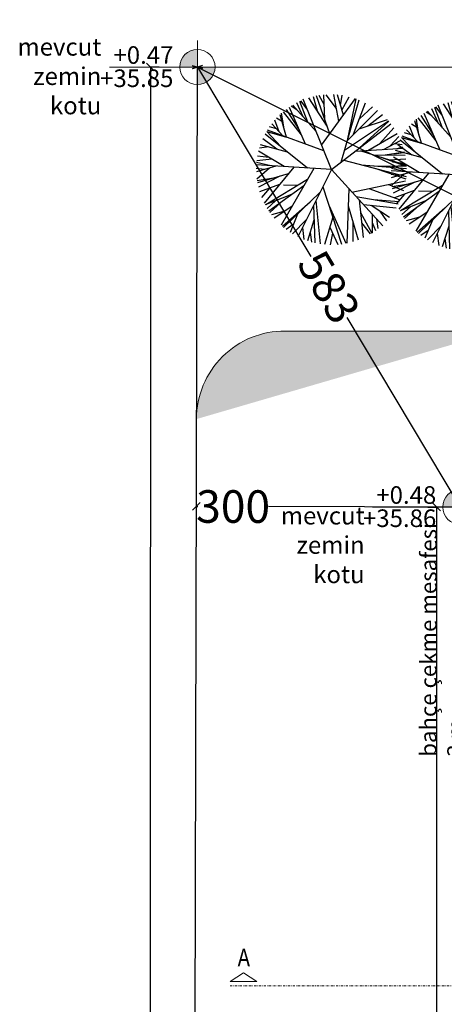
# Model space of a CAD drawing. Units: centimetres. Extents: x 7270 to 29335, y 962 to 10762.
# Drawn here: x 10622 to 10743, y 4374 to 4654 of the extents above; entities that cross this region are included whole.
import ezdxf

# ---------------------------------------------------------------- set-up
doc = ezdxf.new("R2010")
doc.units = ezdxf.units.CM
doc.header["$LTSCALE"] = 0.1
doc.linetypes.add('DASHDOTX2', pattern=[50.8, 25.4, -12.7, 0, -12.7])
doc.layers.add('AGAC', color=76, linetype='Continuous')
doc.layers.add('YAZI', color=7, linetype='Continuous')
for name, color, linetype, lineweight in [('F- KOLON', 240, 'Continuous', 50), ('İç Ölçü', 40, 'Continuous', 9), ('KOT', 51, 'Continuous', 0), ('merdiven', 21, 'Continuous', 20), ('SECTION4', 3, 'Continuous', 50), ('TEFRIS', 8, 'Continuous', 0)]:
    doc.layers.add(name, color=color, linetype=linetype, lineweight=lineweight)
doc.styles.add('DIN', font='ROMANS.SHX', dxfattribs={"width": 0.6})
doc.styles.add('ROMANS', font='txt', dxfattribs={"width": 0.7})
doc.styles.add('simplex', font='simplex_.ttf', dxfattribs={"width": 0.7, "height": 10})
doc.styles.add('stastyle', font='txt')
doc.styles.add('ölçü stili', font='isocp.shx')
doc.dimstyles.new('YERLEŞİM PLANI', dxfattribs={"dimtxt": 37, "dimasz": 9, "dimexe": 0.18, "dimexo": 0.0625, "dimgap": 7, "dimtad": 0, "dimdec": 0, "dimzin": 0, "dimtxsty": 'ROMANS', "dimblk": 'ARCHTICK', "dimcen": 5, "dimclrd": 30, "dimclre": 30, "dimclrt": 2, "dimadec": 0, "dimazin": 0, "dimtm": 1e-09, "dimtfac": 1, "dimtdec": 0, "dimtix": 1, "dimtofl": 0, "dimtmove": 0, "dimatfit": 0, "dimldrblk": 'ARCHTICK', "dimfxl": 0, "dimtolj": 1, "dimtzin": 0, "dimarcsym": 0})

# ---------------------------------------------------------------- blocks, each defined once
blk = doc.blocks.new('_ArchTick')
at = {"color": 0, "linetype": 'ByBlock', "const_width": 0.15}
blk.add_lwpolyline([(-0.5, -0.5), (0.5, 0.5)], dxfattribs=at)
blk = doc.blocks.new('*D2935')
at = {"layer": 'Defpoints', "color": 0, "lineweight": 30, "transparency": 16777216}
for p in [(39668.3, 5171), (39668.3, 5097.9), (40967.9, 5098.4)]:
    blk.add_point(p, dxfattribs=at)
at = {"layer": 'YAZI', "color": 30, "lineweight": -2, "transparency": 16777216}
for p, q in [((39668.3, 5171), (40267.9, 5171.2)), ((39668.3, 5161), (39668.3, 5171.1)), ((40967.9, 5171.5), (40368.3, 5171.2)), ((40967.9, 5161.5), (40967.9, 5171.7))]:
    blk.add_line(p, q, dxfattribs=at)
at = {"layer": 'YAZI', "color": 30, "lineweight": -2, "transparency": 16777216, "xscale": 9, "yscale": 9, "zscale": 9}
for p, rotation in [((39668.3, 5171), 180.0225205722869), ((40967.9, 5171.5), 0.02252057228694149)]:
    blk.add_blockref('_ArchTick', p, dxfattribs=dict(at, rotation=rotation))
at = {"layer": 'YAZI', "color": 2, "lineweight": 0, "transparency": 16777216, "insert": (40318.1, 5171.2), "char_height": 37, "attachment_point": 5, "rotation": 0.0225, "style": 'ROMANS'}
blk.add_mtext('\\A1;1300', dxfattribs=at)
blk = doc.blocks.new('*D2936')
at = {"layer": 'Defpoints', "color": 0, "lineweight": 30, "transparency": 16777216}
for p in [(39668.3, 5097.9), (39614.2, 1952.9), (39667.8, 1952.9)]:
    blk.add_point(p, dxfattribs=at)
at = {"layer": 'YAZI', "color": 30, "lineweight": -2, "transparency": 16777216}
for p, q in [((39614.8, 5097.9), (39614.5, 3575.6)), ((39624.8, 5097.9), (39614.6, 5097.9)), ((39614.2, 1952.9), (39614.5, 3475.3)), ((39624.2, 1952.9), (39614.1, 1952.9))]:
    blk.add_line(p, q, dxfattribs=at)
at = {"layer": 'YAZI', "color": 30, "lineweight": -2, "transparency": 16777216, "xscale": 9, "yscale": 9, "zscale": 9}
for p, rotation in [((39614.8, 5097.9), 89.99016667935817), ((39614.2, 1952.9), 269.9901666793582)]:
    blk.add_blockref('_ArchTick', p, dxfattribs=dict(at, rotation=rotation))
at = {"layer": 'YAZI', "color": 2, "lineweight": 0, "transparency": 16777216, "insert": (39614.5, 3525.4), "char_height": 37, "attachment_point": 5, "rotation": 89.9902, "style": 'ROMANS'}
blk.add_mtext('\\A1;3145', dxfattribs=at)
blk = doc.blocks.new('WERT')
at = {"layer": 'TEFRIS'}
h = blk.add_hatch(color=256, dxfattribs=at)
h.dxf.hatch_style = 1
h.paths.add_polyline_path([(40192.34, -83448.26), (40192.34, -83438.26), (40182.34, -83438.26, 0.414214)])
h.paths.add_polyline_path([(40202.34, -83438.26, 0.414214), (40192.34, -83428.26), (40192.34, -83438.26)])
at = {"layer": 'KOT'}
for p, q in [((40192.34, -83423.26), (40192.34, -83453.26)), ((40177.34, -83438.26), (40242.34, -83438.26))]:
    blk.add_line(p, q, dxfattribs=at)
blk.add_circle((40192.34, -83438.26), 10, dxfattribs=at)
blk = doc.blocks.new('*D2948')
at = {"layer": 'Defpoints', "color": 0, "lineweight": 30, "transparency": 16777216}
for p in [(39668.3, 5097.9), (39967.5, 4598), (39967.5, 4598)]:
    blk.add_point(p, dxfattribs=at)
at = {"layer": 'YAZI', "color": 30, "lineweight": -2, "transparency": 16777216}
for p, q in [((39668.3, 5097.9), (39668.2, 5097.8)), ((39668.3, 5097.9), (39797.2, 4882.6)), ((39967.5, 4598), (39838.6, 4813.4)), ((39967.5, 4598), (39967.4, 4597.9))]:
    blk.add_line(p, q, dxfattribs=at)
at = {"layer": 'YAZI', "color": 30, "lineweight": -2, "transparency": 16777216, "xscale": 9, "yscale": 9, "zscale": 9}
for p, rotation in [((39668.3, 5097.9), 120.8988306850624), ((39967.5, 4598), 300.8988306850624)]:
    blk.add_blockref('_ArchTick', p, dxfattribs=dict(at, rotation=rotation))
at = {"layer": 'YAZI', "color": 2, "lineweight": 0, "transparency": 16777216, "insert": (39817.9, 4848), "char_height": 37, "attachment_point": 5, "rotation": 300.8988, "style": 'ROMANS'}
blk.add_mtext('\\A1;583', dxfattribs=at)
blk = doc.blocks.new('*D2938')
at = {"layer": 'Defpoints', "color": 0, "lineweight": 30, "transparency": 16777216}
for p in [(39668.3, 5097.9), (39668.3, 5097.9), (40667.9, 4598)]:
    blk.add_point(p, dxfattribs=at)
at = {"layer": 'YAZI', "color": 30, "lineweight": -2, "transparency": 16777216}
for p, q in [((39668.3, 5097.9), (39668.4, 5098.1)), ((39668.3, 5097.9), (40204.7, 4829.7)), ((40667.9, 4598), (40285.6, 4789.2)), ((40667.9, 4598), (40668, 4598.2))]:
    blk.add_line(p, q, dxfattribs=at)
at = {"layer": 'YAZI', "color": 30, "lineweight": -2, "transparency": 16777216, "xscale": 9, "yscale": 9, "zscale": 9}
for p, rotation in [((39668.3, 5097.9), 153.4292162930541), ((40667.9, 4598), 333.4292162930541)]:
    blk.add_blockref('_ArchTick', p, dxfattribs=dict(at, rotation=rotation))
at = {"layer": 'YAZI', "color": 2, "lineweight": 0, "transparency": 16777216, "insert": (40245.1, 4809.5), "char_height": 37, "attachment_point": 5, "rotation": 333.4292, "style": 'ROMANS'}
blk.add_mtext('\\A1;1118', dxfattribs=at)
blk = doc.blocks.new('*D2951')
at = {"layer": 'Defpoints', "color": 0, "lineweight": 30, "transparency": 16777216}
for p in [(39667.1, 4598.7), (39667.1, 4598.7), (39967.5, 4598)]:
    blk.add_point(p, dxfattribs=at)
at = {"layer": 'YAZI', "color": 30, "lineweight": -2, "transparency": 16777216}
for p, q in [((39667.1, 4598.7), (39667.1, 4598.5)), ((39667.1, 4598.7), (39668.6, 4598.7)), ((39967.5, 4598), (39749.2, 4598.5)), ((39967.5, 4598), (39967.5, 4597.8))]:
    blk.add_line(p, q, dxfattribs=at)
at = {"layer": 'YAZI', "color": 30, "lineweight": -2, "transparency": 16777216, "xscale": 9, "yscale": 9, "zscale": 9}
for p, rotation in [((39667.1, 4598.7), 179.8606081962547), ((39967.5, 4598), 359.8606081962546)]:
    blk.add_blockref('_ArchTick', p, dxfattribs=dict(at, rotation=rotation))
at = {"layer": 'YAZI', "color": 2, "lineweight": 0, "transparency": 16777216, "insert": (39708.9, 4598.6), "char_height": 37, "attachment_point": 5, "rotation": 359.8606, "style": 'ROMANS'}
blk.add_mtext('\\A1;300', dxfattribs=at)
blk = doc.blocks.new('w676')
at = {"layer": 'AGAC'}
for p, q in [((-6364.2, -9013.9), (-6383.3, -8989.2)), ((-6290.5, -9198.1), (-6376.3, -8983.8)), ((-6303.5, -9065.5), (-6359.3, -8980.1)), ((-6332.9, -9020.5), (-6345.4, -8976.2)), ((-6295.1, -9089.1), (-6335.8, -8974)), ((-6312.4, -8999.5), (-6328.1, -8972.6)), ((-6320.2, -9123.8), (-6217.1, -8981.6)), ((-6310.8, -9044.7), (-6313.4, -8970.6)), ((-6275.1, -9012.3), (-6306.3, -8970)), ((-6267.4, -9051), (-6283.4, -8969.6)), ((-6254, -9032.5), (-6272.1, -8970.2)), ((-6262.7, -9002.7), (-6257.2, -8971.9)), ((-6260.7, -9175.1), (-6205.6, -8985.8)), ((-6258.6, -9016.7), (-6235.9, -8976.1)), ((-6241.5, -9109.2), (-6215, -8982.3)), ((-6389.8, -9074.3), (-6427.4, -9015)), ((-6369.7, -9120.7), (-6418.4, -9008.6)), ((-6395.5, -9016.4), (-6412.7, -9004.9)), ((-6336.8, -9082.4), (-6408.2, -9002.1)), ((-6376.5, -9037.7), (-6395.3, -8994.9)), ((-6362.6, -9053.4), (-6386.6, -8990.7)), ((-6241.5, -9109.2), (-6149.9, -9017.9)), ((-6222.9, -9090.6), (-6186.8, -8994.4)), ((-6205.3, -9043.8), (-6165.7, -9006.6)), ((-6449.3, -9083.2), (-6463, -9048)), ((-6437.6, -9053.8), (-6457.3, -9041.7)), ((-6426.9, -9099.8), (-6446.7, -9031.2)), ((-6434.4, -9073.8), (-6441.9, -9026.8)), ((-6381.9, -9092.6), (-6436.5, -9022.2)), ((-6205.7, -9073.5), (-6120, -9045.9)), ((-6179.5, -9065.1), (-6134.7, -9030.8)), ((-6313.3, -9141.2), (-6485.4, -9078.5)), ((-6457.9, -9074), (-6478.5, -9068)), ((-6437.1, -9096.1), (-6472, -9059.1)), ((-6290.5, -9198.1), (-6109.3, -9058.7)), ((-6250.2, -9139.2), (-6116.6, -9049.7)), ((-6205.7, -9132.9), (-6115.8, -9050.7)), ((-6143.2, -9119.1), (-6100.2, -9071.4)), ((-6456.7, -9135.6), (-6498.9, -9104.2)), ((-6363.3, -9193.5), (-6491.8, -9089.8)), ((-6487.5, -9082.1), (-6426.9, -9099.8)), ((-6444.4, -9128), (-6487.5, -9082.1)), ((-6179.1, -9139.9), (-6090, -9088.4)), ((-6111.2, -9126.2), (-6085.4, -9097.2)), ((-6481.2, -9129), (-6509.5, -9132.6)), ((-6424, -9144.5), (-6506.1, -9122.2)), ((-6218, -9142.3), (-6071.4, -9133.1)), ((-6131.9, -9136.9), (-6079.6, -9109.9)), ((-6097.2, -9119), (-6075, -9121.9)), ((-6093.4, -9134.5), (-6072.7, -9128.7)), ((-6471.4, -9166.4), (-6517.5, -9171.1)), ((-6480.7, -9160.8), (-6515.5, -9157.3)), ((-6434.3, -9189.1), (-6512, -9141.6)), ((-6252.8, -9169.1), (-6062.9, -9219.4)), ((-6201.1, -9141.3), (-6062.3, -9184.4)), ((-6163.2, -9153), (-6066.3, -9153.7)), ((-6140.1, -9160.2), (-6062.7, -9187.1)), ((-6126.6, -9153.3), (-6068.4, -9144.2)), ((-6114, -9168.3), (-6064.2, -9165.7)), ((-6290.5, -9198.1), (-6519.1, -9183.8)), ((-6494, -9197.8), (-6519.1, -9194.8)), ((-6459.6, -9187.5), (-6519, -9205.2)), ((-6475.3, -9186.5), (-6518.1, -9176.8)), ((-6479.3, -9193.4), (-6517.3, -9226.7)), ((-6405.1, -9190.9), (-6495.3, -9299.8)), ((-6344, -9194.7), (-6443.8, -9367.6)), ((-6290.5, -9198.1), (-6392.8, -9402.6)), ((-6290.5, -9198.1), (-6133.4, -9369.5)), ((-6199.2, -9183.3), (-6061.9, -9194.8)), ((-6160.1, -9186.6), (-6062.7, -9187.1)), ((-6155.3, -9194.9), (-6063.6, -9226.1)), ((-6466.3, -9223.9), (-6516.5, -9232.6)), ((-6421.9, -9211.2), (-6515.6, -9238)), ((-6447.5, -9218.5), (-6512.7, -9251.8)), ((-6363.3, -9228.1), (-6490.2, -9304.9)), ((-6448.6, -9243.5), (-6508.9, -9265.7)), ((-6478.8, -9254.6), (-6502.8, -9282.8)), ((-6374.6, -9247.8), (-6481.1, -9324.4)), ((-6393.3, -9246.3), (-6435.9, -9245.5)), ((-6316.8, -9250.7), (-6259.2, -9424.5)), ((-6237.3, -9256.1), (-6243, -9421.7)), ((-6227.8, -9266.5), (-6064.5, -9232.3)), ((-6176.6, -9255.8), (-6081.4, -9290.4)), ((-6116.4, -9243.2), (-6070.9, -9261.4)), ((-6411.6, -9274.3), (-6492.2, -9305.7)), ((-6325.4, -9267.9), (-6436.1, -9374.4)), ((-6215.2, -9280.2), (-6086.9, -9302)), ((-6162, -9289.2), (-6083.8, -9295.6)), ((-6460.4, -9293.4), (-6486.3, -9316.2)), ((-6443.5, -9297.3), (-6478.2, -9328.6)), ((-6410.5, -9309.9), (-6464.6, -9346.3)), ((-6355.6, -9296.9), (-6439.5, -9371.5)), ((-6344.8, -9306.6), (-6341.4, -9420.9)), ((-6337.4, -9291.8), (-6324.5, -9424.1)), ((-6297.6, -9308.8), (-6246.6, -9422.4)), ((-6239.1, -9308.4), (-6208.7, -9411.5)), ((-6206.1, -9290.2), (-6193.6, -9405.1)), ((-6193, -9304.5), (-6093.5, -9314)), ((-6169.5, -9306.7), (-6113.8, -9343.1)), ((-6432.6, -9324.8), (-6473, -9335.8)), ((-6393.4, -9333.3), (-6416.3, -9389)), ((-6286.2, -9343), (-6311.5, -9425.7)), ((-6201.9, -9329.1), (-6167.8, -9391)), ((-6166.8, -9333), (-6166.3, -9390)), ((-6153.3, -9347.7), (-6148.7, -9377.4)), ((-6143, -9324.1), (-6123, -9353.7)), ((-6406.6, -9365.6), (-6428.3, -9380.5)), ((-6366.2, -9349.5), (-6408.5, -9393.9)), ((-6378.8, -9374.7), (-6374.4, -9410.7)), ((-6343.5, -9351.5), (-6363.6, -9414.7)), ((-6295.5, -9373.3), (-6271.2, -9425.9)), ((-6224.8, -9356.7), (-6224.8, -9417)), ((-6198.5, -9360.1), (-6172.5, -9393.8)), ((-6166.6, -9359.1), (-6156, -9382.9)), ((-6355.4, -9389.1), (-6351.3, -9418.5)), ((-6287.2, -9391.3), (-6294, -9426.7))]:
    blk.add_line(p, q, dxfattribs=at)
blk = doc.blocks.new('C')
at = {"layer": 'merdiven', "lineweight": 0}
blk.add_lwpolyline([(27623, -4142.7), (27380.4, -4142.7, 0.41623), (27279.7, -4242.7)], format="xyb", dxfattribs=at)
blk.add_lwpolyline([(27275.6, -5928), (27279.7, -4242.7)], dxfattribs=at)
blk = doc.blocks.new('V')
at = {"layer": 'YAZI', "lineweight": 30}
blk.add_blockref('C', (0, 0), dxfattribs=at)
blk = doc.blocks.new('*D2945')
at = {"layer": 'Defpoints', "color": 0, "lineweight": 30, "transparency": 16777216}
for p in [(39913.6, 4598), (39913.6, 3183), (39940.2, 3183)]:
    blk.add_point(p, dxfattribs=at)
at = {"layer": 'YAZI', "color": 30, "lineweight": -2, "transparency": 16777216}
for p, q in [((39930.2, 4598), (39940.4, 4598)), ((39940.2, 4598), (39940.2, 3956.5)), ((39940.2, 3183), (39940.2, 3861.1)), ((39930.2, 3183), (39940.4, 3183))]:
    blk.add_line(p, q, dxfattribs=at)
at = {"layer": 'YAZI', "color": 30, "lineweight": -2, "transparency": 16777216, "xscale": 9, "yscale": 9, "zscale": 9}
for p, rotation in [((39940.2, 4598), 90), ((39940.2, 3183), 270)]:
    blk.add_blockref('_ArchTick', p, dxfattribs=dict(at, rotation=rotation))
at = {"layer": 'YAZI', "color": 2, "lineweight": 0, "transparency": 16777216, "insert": (39940.2, 3908.8), "char_height": 37, "attachment_point": 5, "rotation": 90, "style": 'ROMANS'}
blk.add_mtext('\\A1;1415', dxfattribs=at)
blk = doc.blocks.new('ytutyu')
at = {"layer": 'YAZI', "lineweight": 0, "transparency": 33554483}
h = blk.add_hatch(dxfattribs=at)
h.set_pattern_fill('EARTH', color=252, scale=5)
h.set_pattern_definition([(0, (12387.64, 8940.74), (31.75, 31.75), [31.75, -31.75]), (0, (12387.64, 8952.648), (31.75, 31.75), [31.75, -31.75]), (0, (12387.64, 8964.554), (31.75, 31.75), [31.75, -31.75]), (90, (12391.608, 8968.523), (-31.75, 31.75), [31.75, -31.75]), (90, (12403.515, 8968.523), (-31.75, 31.75), [31.75, -31.75]), (90, (12415.42, 8968.523), (-31.75, 31.75), [31.75, -31.75])])
edge = h.paths.add_edge_path()
edge.add_line((39663.3, 3012.7), (39663.6, 2933))
edge = h.paths.add_edge_path()
edge.add_line((40667.9, 3183), (40667.9, 4598))
edge.add_line((40667.9, 4598), (39967.5, 4598))
edge.add_line((39967.5, 4598), (39967.5, 3183.2))
edge = h.paths.add_edge_path()
edge.add_line((40468.1, 5098.2), (40468.1, 4948.1))
edge.add_arc((40618.4, 4948.1), 150.3, 180, 272.7549)
edge = h.paths.add_edge_path()
edge.add_arc((40017.9, 4948.1), 150.3, 267.2451, 360)
edge.add_line((40168.1, 4948.1), (40168.1, 5098.2))
edge = h.paths.add_edge_path()
edge.add_line((40010.7, 4798), (39768.1, 4798))
edge.add_arc((39767.4, 4698), 100, 89.6058, 180)
edge = h.paths.add_edge_path()
edge.add_arc((40867.9, 4698), 100, 0, 90)
edge.add_line((40867.9, 4798), (40625.6, 4798))
edge = h.paths.add_edge_path()
edge.add_line((39966.2, 2833), (39764.3, 2833))
edge.add_arc((39763.6, 2933), 100, 180, 270.3942, ccw=False)
edge = h.paths.add_edge_path()
edge.add_arc((40867.9, 2933), 100, 270, 360, ccw=False)
edge.add_line((40867.9, 2833), (39966.2, 2833))
edge = h.paths.add_edge_path()
edge.add_line((40168.1, 5098.2), (40468.1, 5098.2))
edge = h.paths.add_edge_path()
edge.add_line((40967.9, 4698), (40967.9, 2933))
edge = h.paths.add_edge_path()
edge.add_line((39663.3, 3012.7), (39667.4, 4698))
edge = h.paths.add_edge_path()
edge.add_line((40667.9, 3183), (39967.5, 3183.2))
at = {"layer": 'F- KOLON', "lineweight": 30}
for p, q in [((39663.3, 3012.7), (39668.3, 5097.9)), ((39668.3, 5097.9), (40967.9, 5098.4))]:
    blk.add_line(p, q, dxfattribs=at)
at = {"layer": 'SECTION4', "color": 4, "lineweight": 0}
for p, q in [((39720.7, 4068.9), (39705.7, 4058.9)), ((39735.7, 4058.9), (39720.7, 4068.9)), ((39735.7, 4058.9), (39705.7, 4058.9))]:
    blk.add_line(p, q, dxfattribs=at)
at = {"layer": 'SECTION4', "color": 4, "linetype": 'DASHDOTX2', "lineweight": 0}
blk.add_line((40935.4, 4053.9), (39705.7, 4053.9), dxfattribs=at)
at = {"layer": 'İç Ölçü', "xscale": -2, "yscale": 2, "zscale": 2}
for p in [(120053, 171974.5), (120351.8, 171474.5)]:
    blk.add_blockref('WERT', p, dxfattribs=at)
at = {"layer": 'İç Ölçü', "lineweight": 0, "xscale": 0.3733333333333334, "yscale": 0.3733333333333334, "zscale": 0.3733333333333334, "rotation": 359.9988122943881}
for p in [(42169.1, 8415.3), (42322.4, 8408.5)]:
    blk.add_blockref('w676', p, dxfattribs=at)
at = {"layer": 'YAZI', "lineweight": 30}
blk.add_blockref('V', (12387.6, 8940.7), dxfattribs=at)
at = {"layer": 'F- KOLON', "lineweight": 0, "char_height": 20, "attachment_point": 3, "style": 'simplex'}
for insert in [(39559.1, 5130.9), (39858.4, 4598.2)]:
    blk.add_mtext_dynamic_manual_height_columns('mevcut\\Pzemin kotu', width=130.506, gutter_width=1, heights=[0], dxfattribs=dict(at, insert=insert))
at = {"layer": 'KOT', "char_height": 20, "attachment_point": 3, "style": 'ölçü stili'}
for s, insert in [('+0.47', (39641, 5121.6)), ('+35.85', (39641, 5095.2)), ('+0.48', (39939.8, 4621.7)), ('+35.86', (39939.8, 4595.3))]:
    blk.add_mtext_dynamic_manual_height_columns(s, width=77.215, gutter_width=12.5, heights=[0], dxfattribs=dict(at, insert=insert))
at = {"layer": 'SECTION4', "color": 4, "lineweight": 0, "style": 'stastyle', "width": 0.85}
blk.add_text('A', height=20, dxfattribs=at).set_placement((39714, 4076.2))
at = {"layer": 'YAZI', "lineweight": 0, "insert": (39921.5, 4314.3), "char_height": 18.5, "attachment_point": 1, "rotation": 89.9147, "style": 'DIN'}
blk.add_mtext_dynamic_manual_height_columns('bahçe çekme mesafesi 3 m', width=267.541, gutter_width=50, heights=[0], dxfattribs=at)
at = {"layer": 'YAZI', "lineweight": 0}
for p1, p2, distance, picture, middle in [((40967.9, 5098.4), (39668.3, 5097.9), -73, '*D2935', (40318.1, 5171.2)), ((39668.3, 5097.9), (39667.8, 1952.9), -53.6, '*D2936', (39614.5, 3525.4)), ((39668.3, 5097.9), (39967.5, 4598), 0, '*D2948', (39817.9, 4848))]:
    dim = blk.add_aligned_dim(p1=p1, p2=p2, distance=distance, dimstyle='YERLEŞİM PLANI', dxfattribs=at)
    dim.commit()
    dim.dimension.update_dxf_attribs({"geometry": picture, "text_midpoint": middle})
for base, p1, p2, angle, picture, middle, dimtype in [((39668.3, 5097.9), (40667.9, 4598), (39668.3, 5097.9), 153.4292, '*D2938', (40245.1, 4809.5), 129), ((39667.1, 4598.7), (39967.5, 4598), (39667.1, 4598.7), 179.8606, '*D2951', (39708.9, 4598.6), 129), ((39940.2, 3183), (39913.6, 4598), (39913.6, 3183), 90, '*D2945', (39940.2, 3908.8), 128)]:
    dim = blk.add_linear_dim(base=base, p1=p1, p2=p2, angle=angle, dimstyle='YERLEŞİM PLANI', dxfattribs=at)
    dim.commit()
    dim.dimension.update_dxf_attribs({"geometry": picture, "text_midpoint": middle, "dimtype": dimtype})

msp = doc.modelspace()

# ---------------------------------------------------------------- block references
at = {"layer": 'YAZI', "lineweight": 30, "xscale": 0.25, "yscale": 0.25, "zscale": 0.25}
msp.add_blockref('ytutyu', (755.68, 3366.13), dxfattribs=at)

doc.saveas('drawing.dxf')
